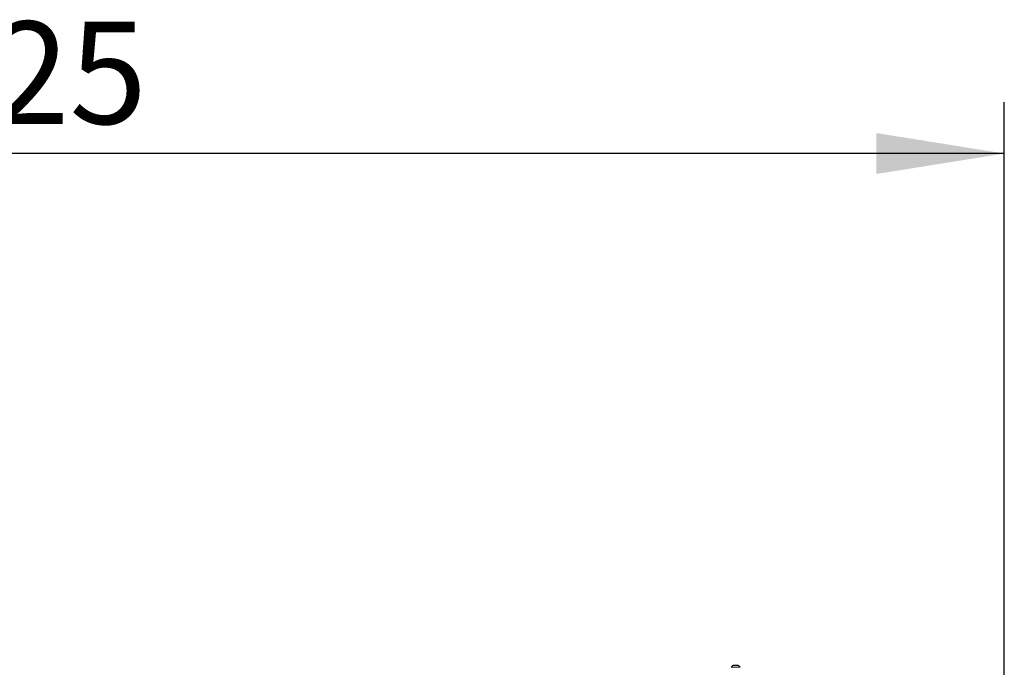
# Model space of a CAD drawing. Units: millimetres. Extents: x 1 to 203, y 1 to 243.
# Drawn here: x 49 to 69, y 46 to 58 of the extents above; entities that cross this region are included whole.
import ezdxf

# ---------------------------------------------------------------- set-up
doc = ezdxf.new("R2010")
doc.units = ezdxf.units.MM
doc.layers.add('-FORMAT-', color=7, linetype='Continuous')
doc.styles.add('SLDTEXTSTYLE2', font='TXT', dxfattribs={"width": 0.7})
doc.dimstyles.new('SLDDIMSTYLE0', dxfattribs={"dimtxt": 2, "dimasz": 2.5, "dimexe": 0, "dimexo": 0.0625, "dimgap": 0.5, "dimtad": 1, "dimdec": 0, "dimlfac": 50, "dimrnd": 1e-09, "dimzin": 12, "dimdsep": 46, "dimtxsty": 'SLDTEXTSTYLE2', "dimsah": 1, "dimcen": 0.09, "dimadec": 0, "dimazin": 3, "dimtfac": 1, "dimtdec": 0, "dimtofl": 0, "dimtmove": 0, "dimatfit": 3, "dimfxl": 0, "dimfrac": 2, "dimtolj": 1, "dimtzin": 12, "dimarcsym": 0})

# ---------------------------------------------------------------- blocks, each defined once
blk = doc.blocks.new('_D_9')
at = {"layer": '-FORMAT-', "color": 7}
for p, q in [((28.18, 29.094), (28.18, 56.804)), ((68.68, 29.094), (68.68, 56.804)), ((68.68, 55.804), (28.18, 55.804))]:
    blk.add_line(p, q, dxfattribs=at)
for points in [[(28.18, 55.804), (30.68, 55.404), (30.68, 56.204)], [(68.68, 55.804), (66.18, 56.204), (66.18, 55.404)]]:
    blk.add_solid(points, dxfattribs=at)
at = {"layer": '-FORMAT-', "color": 7, "insert": (45.869, 58.382), "char_height": 2, "attachment_point": 1, "style": 'SLDTEXTSTYLE2'}
blk.add_mtext('2025', dxfattribs=at)

msp = doc.modelspace()

# ---------------------------------------------------------------- linework, layer by layer
at = {"color": 7, "linetype": 'Continuous'}
msp.add_line((63.478, 45.804), (63.382, 45.804), dxfattribs=at)
at = {"color": 8, "linetype": 'Continuous', "lineweight": 18}
msp.add_line((63.519, 45.771), (63.341, 45.771), dxfattribs=at)
at = {"color": 7, "linetype": 'Continuous'}
for start, end in [(115.2047, 142.2021), (37.7979, 64.7953)]:
    msp.add_arc((63.43, 45.702), 0.113, start, end, dxfattribs=at)

# ---------------------------------------------------------------- dimensions: what is measured, and where the dimension line sits
at = {"layer": '-FORMAT-', "color": 7}
dim = msp.add_linear_dim(base=(28.18, 55.804), p1=(68.68, 28.094), p2=(28.18, 28.094), dimstyle='SLDDIMSTYLE0', dxfattribs=at)
dim.commit()
dim.dimension.update_dxf_attribs({"geometry": '_D_9', "text_midpoint": (48.43, 55.804), "dimtype": 160})

doc.saveas('drawing.dxf')
